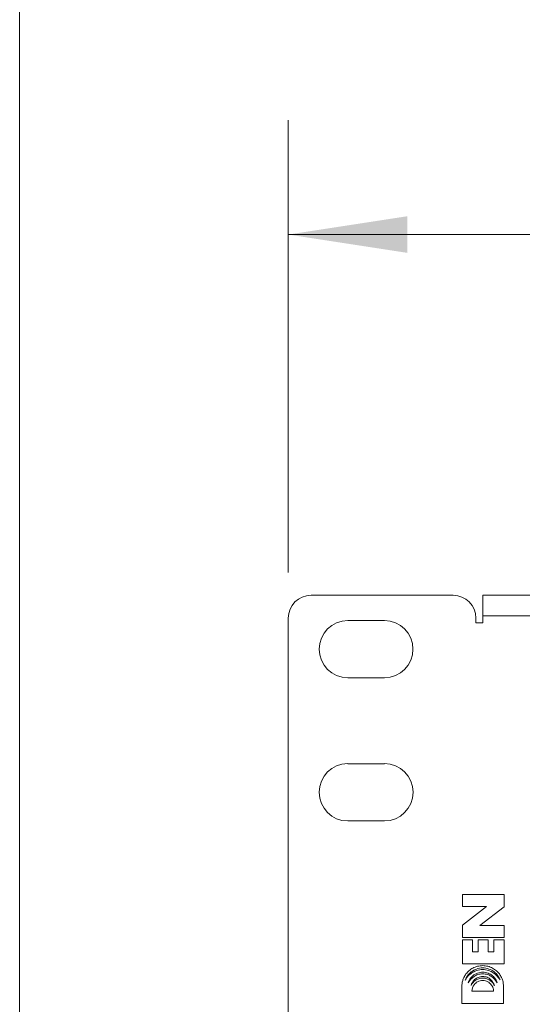
# Model space of a CAD drawing. Units: inches. Extents: x 0.3 to 10.6, y 0.2 to 8.2.
# Drawn here: x 0.3 to 0.9, y 3.3 to 4.4 of the extents above; entities that cross this region are included whole.
import ezdxf

# ---------------------------------------------------------------- set-up
doc = ezdxf.new("R2010")
doc.units = ezdxf.units.IN
doc.header["$MEASUREMENT"] = 0
doc.styles.add('SLDTEXTSTYLE3', font='TXT', dxfattribs={"width": 0.605})
doc.dimstyles.new('SLDDIMSTYLE0', dxfattribs={"dimtxt": 0.098425, "dimasz": 0.13, "dimexe": 0, "dimexo": 0.0625, "dimgap": 0.024606, "dimtad": 0, "dimtih": 1, "dimtoh": 1, "dimlfac": 4, "dimrnd": 1e-09, "dimzin": 4, "dimdsep": 46, "dimtxsty": 'SLDTEXTSTYLE3', "dimsah": 1, "dimcen": 0.09, "dimadec": 0, "dimazin": 1, "dimtfac": 1, "dimtofl": 0, "dimtmove": 0, "dimatfit": 3, "dimfxl": 0, "dimfrac": 2, "dimtolj": 1, "dimtzin": 12, "dimarcsym": 0})

# ---------------------------------------------------------------- blocks, each defined once
blk = doc.blocks.new('_D')
at = {"color": 7, "linetype": 'Continuous', "lineweight": 0}
for p, q in [((0.6233, 3.8028), (0.6233, 4.2965)), ((5.3733, 3.8028), (5.3733, 4.2965)), ((0.6233, 4.1715), (2.5511, 4.1715)), ((2.6507, 4.1712), (2.6281, 4.1712)), ((2.6281, 4.1712), (2.6281, 4.0201)), ((3.3459, 4.1712), (3.3684, 4.1712)), ((3.3684, 4.1712), (3.3684, 4.0201)), ((5.3733, 4.1715), (3.4455, 4.1715)), ((2.6281, 4.0201), (2.6507, 4.0201)), ((3.3684, 4.0201), (3.3459, 4.0201))]:
    blk.add_line(p, q, dxfattribs=at)
for points in [[(0.6233, 4.1715), (0.7533, 4.1515), (0.7533, 4.1915)], [(5.3733, 4.1715), (5.2433, 4.1915), (5.2433, 4.1515)]]:
    blk.add_solid(points, dxfattribs=at)
at = {"color": 7, "linetype": 'Continuous', "lineweight": 0, "char_height": 0.09843, "attachment_point": 1, "style": 'SLDTEXTSTYLE3'}
for s, insert in [('19.00in', (2.7765, 4.3206)), ('482.60mm', (2.6789, 4.147))]:
    blk.add_mtext(s, dxfattribs=dict(at, insert=insert))

msp = doc.modelspace()

# ---------------------------------------------------------------- linework, layer by layer
at = {"color": 7, "linetype": 'Continuous', "lineweight": 0}
msp.add_line((0.3299, 8.1921), (0.3299, 0.3921), dxfattribs=at)
at = {"color": 7, "linetype": 'Continuous', "lineweight": 15}
for p, q in [((0.8033, 3.7778), (0.6483, 3.7778)), ((5.1608, 3.7778), (0.8358, 3.7778)), ((0.8358, 3.7553), (0.8358, 3.7778)), ((0.6233, 3.7528), (0.6233, 2.9353)), ((0.8283, 3.7478), (0.8283, 3.7528)), ((5.1608, 3.7553), (0.8358, 3.7553)), ((0.8358, 3.7553), (0.8358, 3.7478)), ((0.6883, 3.7503), (0.7283, 3.7503)), ((0.8358, 3.7478), (0.8283, 3.7478)), ((0.7283, 3.6878), (0.6883, 3.6878)), ((0.6883, 3.594), (0.7283, 3.594)), ((0.7283, 3.5315), (0.6883, 3.5315)), ((0.8591, 3.4512), (0.8135, 3.4512)), ((0.8135, 3.4512), (0.8135, 3.4381)), ((0.8591, 3.4376), (0.8591, 3.4512)), ((0.8135, 3.4381), (0.84, 3.4381)), ((0.84, 3.4381), (0.8135, 3.4179)), ((0.8326, 3.4174), (0.8591, 3.4376)), ((0.8135, 3.4179), (0.8135, 3.4043)), ((0.8591, 3.4174), (0.8326, 3.4174)), ((0.8591, 3.4043), (0.8591, 3.4174)), ((0.8135, 3.4043), (0.8591, 3.4043)), ((0.8246, 3.4016), (0.8135, 3.4016)), ((0.8135, 3.4016), (0.8135, 3.3756)), ((0.8246, 3.3886), (0.8246, 3.4016)), ((0.8418, 3.4016), (0.8308, 3.4016)), ((0.8308, 3.4016), (0.8308, 3.3886)), ((0.8418, 3.3886), (0.8418, 3.4016)), ((0.8591, 3.4016), (0.848, 3.4016)), ((0.848, 3.4016), (0.848, 3.3886)), ((0.8591, 3.3756), (0.8591, 3.4016)), ((0.8308, 3.3886), (0.8246, 3.3886)), ((0.848, 3.3886), (0.8418, 3.3886)), ((0.8135, 3.3756), (0.8591, 3.3756)), ((0.8129, 3.3508), (0.8129, 3.3322)), ((0.8239, 3.3458), (0.8475, 3.3458)), ((0.8584, 3.3322), (0.8584, 3.3508)), ((0.8129, 3.3322), (0.8584, 3.3322))]:
    msp.add_line(p, q, dxfattribs=at)
for centre, radius, start, end in [((0.6483, 3.7528), 0.025, 90, 180), ((0.8033, 3.7528), 0.025, 0, 90), ((0.6883, 3.719), 0.0312, 90, 270), ((0.7283, 3.719), 0.0312, 270, 90), ((0.6883, 3.5628), 0.0313, 90, 270), ((0.7283, 3.5628), 0.0313, 270, 90)]:
    msp.add_arc(centre, radius, start, end, dxfattribs=at)
for points, knots in [([(0.8584, 3.3508), (0.8584, 3.353), (0.8579, 3.3564), (0.8562, 3.361), (0.8539, 3.3647), (0.8507, 3.3682), (0.8464, 3.3711), (0.8413, 3.3731), (0.8357, 3.3738), (0.8301, 3.3731), (0.8249, 3.3712), (0.8207, 3.3682), (0.8174, 3.3647), (0.8151, 3.361), (0.8134, 3.3564), (0.8129, 3.353), (0.8129, 3.3508)], [0, 0, 0, 0, 0.285979, 0.457459, 0.64918, 0.860871, 1.090482, 1.333813, 1.584633, 1.836137, 2.080132, 2.31037, 2.522639, 2.714882, 2.88683, 3.17359, 3.17359, 3.17359, 3.17359]), ([(0.8546, 3.358), (0.854, 3.3596), (0.8523, 3.3629), (0.8482, 3.3672), (0.8425, 3.3703), (0.8357, 3.3715), (0.8288, 3.3703), (0.8231, 3.3671), (0.819, 3.3628), (0.8172, 3.3595), (0.8166, 3.3579)], [0, 0, 0, 0, 0.229666, 0.488054, 0.77789, 1.085076, 1.392005, 1.68574, 1.947202, 2.175855, 2.175855, 2.175855, 2.175855]), ([(0.8166, 3.3579), (0.8177, 3.3599), (0.8202, 3.363), (0.8247, 3.3664), (0.8297, 3.3688), (0.8357, 3.3696), (0.8414, 3.3688), (0.8464, 3.3665), (0.8508, 3.3632), (0.8535, 3.3599), (0.8546, 3.358)], [0, 0, 0, 0, 0.293653, 0.525112, 0.746669, 1.030502, 1.314512, 1.501094, 1.750922, 2.052633, 2.052633, 2.052633, 2.052633]), ([(0.8515, 3.3549), (0.8511, 3.3563), (0.8497, 3.3591), (0.8464, 3.3629), (0.8416, 3.3657), (0.8357, 3.3667), (0.8299, 3.3657), (0.825, 3.3629), (0.8217, 3.3591), (0.8204, 3.3563), (0.8199, 3.355)], [0, 0, 0, 0, 0.190782, 0.412443, 0.660824, 0.925093, 1.188191, 1.435471, 1.656149, 1.846085, 1.846085, 1.846085, 1.846085]), ([(0.8199, 3.355), (0.8214, 3.3577), (0.8247, 3.3613), (0.8306, 3.3641), (0.8357, 3.3649), (0.8407, 3.3642), (0.8466, 3.3614), (0.8499, 3.3578), (0.8515, 3.3549)], [0, 0, 0, 0, 0.419776, 0.614174, 0.858058, 1.097566, 1.277561, 1.720434, 1.720434, 1.720434, 1.720434]), ([(0.8484, 3.3519), (0.8477, 3.3543), (0.8455, 3.358), (0.8406, 3.3612), (0.8356, 3.362), (0.8307, 3.3611), (0.8258, 3.358), (0.8236, 3.3543), (0.823, 3.3519)], [0, 0, 0, 0, 0.331256, 0.547818, 0.761674, 0.987095, 1.192694, 1.522425, 1.522425, 1.522425, 1.522425]), ([(0.823, 3.3519), (0.8235, 3.3529), (0.8248, 3.355), (0.8276, 3.3576), (0.8314, 3.3595), (0.8357, 3.3602), (0.84, 3.3595), (0.8438, 3.3576), (0.8466, 3.3549), (0.8479, 3.3529), (0.8484, 3.3519)], [0, 0, 0, 0, 0.151004, 0.321345, 0.507552, 0.70284, 0.8978, 1.083694, 1.253749, 1.4045, 1.4045, 1.4045, 1.4045]), ([(0.8475, 3.3458), (0.8475, 3.3469), (0.847, 3.3494), (0.8451, 3.3532), (0.8419, 3.3559), (0.8386, 3.3572), (0.8357, 3.3575), (0.8328, 3.3572), (0.8294, 3.3559), (0.8255, 3.3525), (0.8239, 3.3482), (0.8239, 3.3458)], [0, 0, 0, 0, 0.148308, 0.335148, 0.558085, 0.682079, 0.813475, 0.941054, 1.06749, 1.290582, 1.620367, 1.620367, 1.620367, 1.620367])]:
    msp.add_open_spline(points, degree=3, knots=knots, dxfattribs=at)

# ---------------------------------------------------------------- dimensions: what is measured, and where the dimension line sits
at = {"color": 7, "linetype": 'Continuous', "lineweight": 0}
dim = msp.add_linear_dim(base=(0.6233, 4.1715), p1=(5.3733, 3.7528), p2=(0.6233, 3.7528), dimstyle='SLDDIMSTYLE0', dxfattribs=at)
dim.commit()
dim.dimension.update_dxf_attribs({"geometry": '_D', "text_midpoint": (2.9983, 4.1715), "dimtype": 160})

doc.saveas('drawing.dxf')
